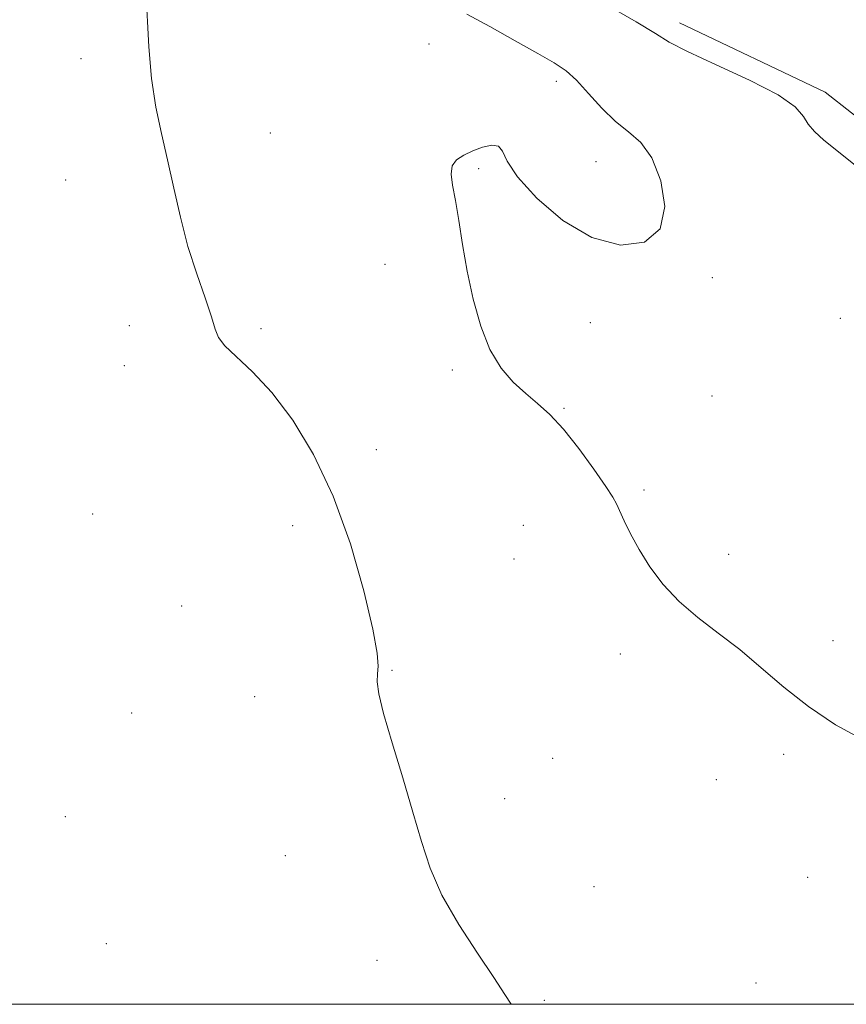
# Model space of a CAD drawing. Extents: x 2199800 to 2202700, y 362300 to 365200.
# Drawn here: x 2201293 to 2201438, y 362500 to 362673 of the extents above; entities that cross this region are included whole.
import ezdxf

# ---------------------------------------------------------------- set-up
doc = ezdxf.new("R2010")
doc.units = 0
doc.header["$MEASUREMENT"] = 0
for name, color, linetype, lineweight in [('32000', 7, 'Continuous', 0), ('DTM HARD BREAKLINE', 7, 'Continuous', 0), ('DTM SPOT ELEVATION', 2, 'Continuous', 13), ('INDEX CONTOUR', 41, 'Continuous', 13), ('INTERMEDIATE CONTOUR', 44, 'Continuous', 0)]:
    doc.layers.add(name, color=color, linetype=linetype, lineweight=lineweight)

msp = doc.modelspace()

# ---------------------------------------------------------------- linework, layer by layer
at = {"layer": '32000', "flags": 128}
msp.add_lwpolyline([(2200000, 362500), (2202500, 362500), (2202500, 365000), (2200000, 365000), (2200000, 362500)], dxfattribs=at)
at = {"layer": 'DTM HARD BREAKLINE'}
msp.add_polyline3d([(2201593.04, 362527.34, 1103.54), (2201577.57, 362546.85, 1104.78), (2201559.42, 362565.44, 1105.12), (2201536.32, 362586.2, 1105.21), (2201514.64, 362601.16, 1105.02), (2201492.12, 362611.18, 1104.98), (2201472.21, 362627.06, 1105.31), (2201453.16, 362646.08, 1105.64), (2201434.62, 362660.63, 1105.64), (2201408.94, 362672.86, 1105.5)], dxfattribs=at)
at = {"layer": 'DTM SPOT ELEVATION'}
for p in [(2201364.84, 362669.13, 1109.2), (2201303.55, 362666.55, 1110.5), (2201387.26, 362662.54, 1108.4), (2201336.89, 362653.46, 1109.1), (2201394.27, 362648.44, 1108.8), (2201373.56, 362647.2, 1107.8), (2201300.88, 362645.21, 1110.9), (2201357.09, 362630.36, 1108.6), (2201414.73, 362627.99, 1107.67), (2201393.25, 362620.04, 1107.4), (2201437.24, 362620.85, 1107.2), (2201312.1, 362619.55, 1110.6), (2201335.27, 362618.99, 1109.7), (2201311.2, 362612.48, 1110.6), (2201368.95, 362611.71, 1108.2), (2201414.67, 362607.14, 1106.72), (2201388.62, 362604.97, 1107.9), (2201355.6, 362597.67, 1109.3), (2201402.69, 362590.57, 1107.71), (2201305.64, 362586.37, 1111.4), (2201340.83, 362584.31, 1110.8), (2201381.45, 362584.39, 1108.9), (2201379.79, 362578.44, 1109.1), (2201417.58, 362579.25, 1107.47), (2201321.3, 362570.15, 1111.2), (2201435.96, 362564.07, 1107.58), (2201398.51, 362561.68, 1108.54), (2201358.33, 362558.83, 1109.9), (2201334.14, 362554.16, 1110.8), (2201312.52, 362551.29, 1111.8), (2201427.26, 362544.01, 1108.29), (2201386.6, 362543.35, 1109.3), (2201415.43, 362539.59, 1108.62), (2201378.19, 362536.24, 1109.6), (2201300.83, 362533.03, 1111.3), (2201339.58, 362526.17, 1110.6), (2201431.49, 362522.38, 1108.81), (2201393.91, 362520.7, 1109.5), (2201308.05, 362510.67, 1111.27), (2201355.7, 362507.76, 1110.31), (2201422.44, 362503.75, 1109.47), (2201385.14, 362500.7, 1109.9)]:
    msp.add_point(p, dxfattribs=at)
at = {"layer": 'INDEX CONTOUR'}
msp.add_polyline3d([(2201379.321, 362500, 1110), (2201378.202, 362501.724, 1110), (2201376.246, 362504.709, 1110), (2201373.364, 362508.989, 1110), (2201370.08, 362514.071, 1110), (2201367.131, 362519.236, 1110), (2201365.046, 362523.978, 1110), (2201363.517, 362528.661, 1110), (2201362.026, 362533.868, 1110), (2201360.211, 362539.91, 1110), (2201358.34, 362546.029, 1110), (2201356.832, 362551.197, 1110), (2201356.003, 362554.662, 1110), (2201355.726, 362556.78, 1110), (2201355.768, 362558.178, 1110), (2201355.875, 362559.552, 1110), (2201355.727, 362561.845, 1110), (2201354.982, 362566.065, 1110), (2201353.384, 362572.819, 1110), (2201351.005, 362581.097, 1110), (2201347.999, 362589.489, 1110), (2201344.539, 362596.824, 1110), (2201340.85, 362602.894, 1110), (2201337.183, 362607.73, 1110), (2201333.785, 362611.397, 1110), (2201328.887, 362615.998, 1110), (2201327.797, 362617.434, 1110), (2201327.219, 362618.933, 1110), (2201326.575, 362621.106, 1110), (2201325.43, 362624.408, 1110), (2201323.942, 362628.652, 1110), (2201322.416, 362633.495, 1110), (2201321.089, 362638.611, 1110), (2201319.929, 362643.76, 1110), (2201318.836, 362648.722, 1110), (2201317.747, 362653.377, 1110), (2201316.753, 362658.02, 1110), (2201315.976, 362663.048, 1110), (2201315.501, 362668.644, 1110), (2201315.008, 362678.671, 1110)], dxfattribs=at)
at = {"layer": 'INTERMEDIATE CONTOUR'}
for points in [[(2201440.455, 362647.318, 1106), (2201434.366, 362652.202, 1106), (2201432.684, 362653.713, 1106), (2201431.603, 362655.01, 1106), (2201430.75, 362656.392, 1106), (2201429.3, 362658.053, 1106), (2201426.317, 362660.161, 1106), (2201421.291, 362662.771, 1106), (2201415.425, 362665.493, 1106), (2201410.35, 362667.827, 1106), (2201407.145, 362669.477, 1106), (2201404.694, 362670.976, 1106), (2201401.329, 362673.056, 1106), (2201395.936, 362676.183, 1106)], [(2201441.515, 362546.491, 1108), (2201436.437, 362549.25, 1108), (2201431.638, 362552.463, 1108), (2201427.31, 362555.867, 1108), (2201423.342, 362559.264, 1108), (2201419.542, 362562.475, 1108), (2201415.78, 362565.384, 1108), (2201412.171, 362568.138, 1108), (2201408.89, 362570.948, 1108), (2201406.079, 362573.961, 1108), (2201403.736, 362577.064, 1108), (2201401.827, 362580.082, 1108), (2201400.319, 362582.84, 1108), (2201399.184, 362585.181, 1108), (2201397.867, 362588.137, 1108), (2201397.21, 362589.315, 1108), (2201395.977, 362591.201, 1108), (2201393.879, 362594.254, 1108), (2201391.236, 362597.904, 1108), (2201388.532, 362601.321, 1108), (2201386.134, 362603.89, 1108), (2201383.974, 362605.835, 1108), (2201381.864, 362607.595, 1108), (2201379.678, 362609.577, 1108), (2201377.525, 362612.063, 1108), (2201375.57, 362615.307, 1108), (2201373.942, 362619.449, 1108), (2201372.629, 362624.185, 1108), (2201371.581, 362629.1, 1108), (2201370.749, 362633.81, 1108), (2201370.073, 362638.052, 1108), (2201369.491, 362641.596, 1108), (2201368.985, 362644.283, 1108), (2201368.721, 362646.238, 1108), (2201368.905, 362647.663, 1108), (2201369.685, 362648.737, 1108), (2201370.956, 362649.582, 1108), (2201372.549, 362650.302, 1108), (2201374.283, 362650.941, 1108), (2201375.89, 362651.314, 1108), (2201377.087, 362651.172, 1108), (2201377.778, 362650.289, 1108), (2201378.615, 362648.515, 1108), (2201380.437, 362645.719, 1108), (2201383.835, 362641.962, 1108), (2201388.415, 362638.065, 1108), (2201393.534, 362635.043, 1108), (2201398.545, 362633.73, 1108), (2201402.772, 362634.264, 1108), (2201405.532, 362636.598, 1108), (2201406.362, 362640.507, 1108), (2201405.671, 362645.042, 1108), (2201404.087, 362649.071, 1108), (2201402.142, 362651.785, 1108), (2201399.986, 362653.659, 1108), (2201397.673, 362655.488, 1108), (2201395.277, 362657.85, 1108), (2201392.94, 362660.443, 1108), (2201390.825, 362662.745, 1108), (2201388.968, 362664.412, 1108), (2201386.901, 362665.803, 1108), (2201384.032, 362667.456, 1108), (2201380.02, 362669.723, 1108), (2201375.537, 362672.223, 1108), (2201371.505, 362674.392, 1108)]]:
    msp.add_polyline3d(points, dxfattribs=at)

doc.saveas('drawing.dxf')
